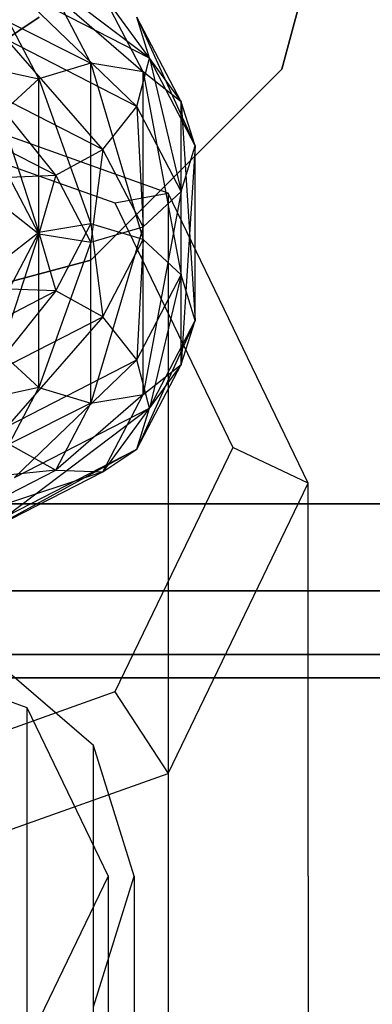
# Model space of a CAD drawing. Extents: x -3050 to 3050, y -2050 to 2050.
# Drawn here: x -929 to -919, y -189 to -161 of the extents above; entities that cross this region are included whole.
import ezdxf

# ---------------------------------------------------------------- set-up
doc = ezdxf.new("R2010")
doc.units = 0

msp = doc.modelspace()

# ---------------------------------------------------------------- linework, layer by layer
at = {"color": 3}
for p, q in [((-919.724012, -155, 442.077524), (-921.73363, -162.5, 442.077524)), ((-921.73363, -162.5, 444.577524), (-919.724012, -155, 444.577524)), ((-925.539095, -162.182095, 472.577929), (-929.629148, -159.086486, 470.326439)), ((-925.89945, -163.576035, 471.986139), (-929.421097, -160.188526, 469.246919)), ((-925.539095, -162.182095, 472.577929), (-929.421097, -160.188526, 469.246919)), ((-928.228821, -160.405385, 475.451054), (-925.724012, -162.574628, 478.292944)), ((-927.224012, -162.331165, 478.668798), (-928.228821, -160.405385, 475.451054)), ((-926.883958, -160.351519, 474.578399), (-924.625935, -163.442609, 477.604991)), ((-925.724012, -162.574628, 478.292944), (-926.883958, -160.351519, 474.578399)), ((-928.713604, -161.010408, 390.477524), (-931.471202, -162.852976, 390.477524)), ((-931.471202, -162.852976, 392.077524), (-928.713604, -161.010408, 392.077524)), ((-925.539095, -162.182095, 472.577929), (-925.89945, -161.00184, 473.526763)), ((-925.89945, -161.00184, 473.526763), (-924.224012, -164.702533, 476.789275)), ((-924.625935, -163.442609, 477.604991), (-925.89945, -161.00184, 473.526763)), ((-929.573684, -161.149005, 475.910901), (-927.224012, -162.331165, 478.668798)), ((-928.724012, -162.777455, 478.631843), (-929.573684, -161.149005, 475.910901)), ((-926.883958, -164.810155, 471.909961), (-929.629148, -161.660681, 468.785815)), ((-925.89945, -163.576035, 471.986139), (-929.629148, -161.660681, 468.785815)), ((-925.89945, -163.576035, 471.986139), (-925.539095, -162.182095, 472.577929)), ((-925.539095, -162.182095, 472.577929), (-924.625935, -166.016804, 476.064367)), ((-924.224012, -164.702533, 476.789275), (-925.539095, -162.182095, 472.577929)), ((-930.558192, -162.383125, 475.834722), (-928.724012, -162.777455, 478.631843)), ((-927.224012, -162.331165, 478.668798), (-928.724012, -162.777455, 478.631843)), ((-925.724012, -162.574628, 478.292944), (-927.224012, -162.331165, 478.668798)), ((-927.224012, -162.331165, 478.668798), (-925.724012, -167.399327, 486.354427)), ((-927.224012, -166.953036, 486.391382), (-927.224012, -162.331165, 478.668798)), ((-921.73363, -162.5, 442.077524), (-927.224012, -167.990381, 442.077524)), ((-927.224012, -167.990381, 444.577524), (-921.73363, -162.5, 444.577524)), ((-921.73363, -162.5, 442.077524), (-921.73363, -162.5, 444.577524)), ((-925.001293, -166.06315, 497.995392), (-934.724012, -162.60748, 500.063567)), ((-928.724012, -162.777455, 478.631843), (-929.822088, -163.793916, 478.191981)), ((-928.724012, -162.777455, 478.631843), (-927.224012, -166.953036, 486.391382)), ((-928.724012, -167.1965, 486.015528), (-928.724012, -162.777455, 478.631843)), ((-924.625935, -163.442609, 477.604991), (-925.724012, -162.574628, 478.292944)), ((-925.724012, -162.574628, 478.292944), (-924.625935, -168.415787, 485.914565)), ((-925.724012, -167.399327, 486.354427), (-925.724012, -162.574628, 478.292944)), ((-928.228821, -165.553775, 472.369807), (-930.197554, -163.108487, 469.06668)), ((-926.883958, -164.810155, 471.909961), (-930.197554, -163.108487, 469.06668)), ((-934.724012, -163.437923, 497.235731), (-926.532027, -166.349536, 495.493167)), ((-926.883958, -164.810155, 471.909961), (-925.89945, -163.576035, 471.986139)), ((-925.89945, -163.576035, 471.986139), (-925.724012, -167.033264, 475.624505)), ((-924.625935, -166.016804, 476.064367), (-925.89945, -163.576035, 471.986139)), ((-924.224012, -164.702533, 476.789275), (-924.625935, -163.442609, 477.604991)), ((-924.625935, -163.442609, 477.604991), (-924.224012, -169.730058, 485.189657)), ((-924.625935, -168.415787, 485.914565), (-924.625935, -163.442609, 477.604991)), ((-929.822088, -163.793916, 478.191981), (-928.724012, -167.1965, 486.015528)), ((-928.228821, -165.553775, 472.369807), (-930.974012, -164.144006, 470.014255)), ((-924.625935, -166.016804, 476.064367), (-924.224012, -164.702533, 476.789275)), ((-924.224012, -164.702533, 476.789275), (-924.625935, -170.989982, 484.373942)), ((-924.224012, -169.730058, 485.189657), (-924.224012, -164.702533, 476.789275)), ((-928.228821, -165.553775, 472.369807), (-926.883958, -164.810155, 471.909961)), ((-926.883958, -164.810155, 471.909961), (-927.224012, -167.479554, 475.58755)), ((-925.724012, -167.033264, 475.624505), (-926.883958, -164.810155, 471.909961)), ((-929.573684, -165.607641, 473.242462), (-928.228821, -165.553775, 472.369807)), ((-928.724012, -167.236091, 475.963404), (-929.573684, -165.607641, 473.242462)), ((-928.228821, -165.553775, 472.369807), (-928.724012, -167.236091, 475.963404)), ((-927.224012, -167.479554, 475.58755), (-928.228821, -165.553775, 472.369807)), ((-926.532027, -166.349536, 495.493167), (-925.001293, -166.06315, 497.995392)), ((-925.724012, -167.033264, 475.624505), (-924.625935, -166.016804, 476.064367)), ((-924.625935, -166.016804, 476.064367), (-925.724012, -171.857963, 483.685988)), ((-925.001293, -166.06315, 497.995392), (-925.001293, -177.361057, 516.87282)), ((-920.974012, -174.405873, 493.002375), (-925.001293, -166.06315, 497.995392)), ((-924.625935, -170.989982, 484.373942), (-924.625935, -166.016804, 476.064367)), ((-929.822088, -166.36811, 476.651357), (-928.724012, -167.236091, 475.963404)), ((-926.532027, -166.349536, 495.493167), (-923.138796, -173.37879, 491.286245)), ((-927.224012, -166.953036, 486.391382), (-928.724012, -167.1965, 486.015528)), ((-928.228821, -168.878816, 489.609125), (-927.224012, -166.953036, 486.391382)), ((-925.724012, -167.399327, 486.354427), (-927.224012, -166.953036, 486.391382)), ((-927.224012, -166.953036, 486.391382), (-926.883958, -169.622435, 490.068971)), ((-928.724012, -167.1965, 486.015528), (-929.822088, -168.06448, 485.327575)), ((-928.724012, -167.236091, 475.963404), (-929.822088, -170.638675, 483.786951)), ((-929.573684, -168.82495, 488.73647), (-928.724012, -167.1965, 486.015528)), ((-928.724012, -167.1965, 486.015528), (-928.228821, -168.878816, 489.609125)), ((-928.724012, -171.655136, 483.347089), (-928.724012, -167.236091, 475.963404)), ((-928.724012, -167.236091, 475.963404), (-927.224012, -167.479554, 475.58755)), ((-927.224012, -167.479554, 475.58755), (-925.724012, -167.033264, 475.624505)), ((-925.724012, -167.033264, 475.624505), (-927.224012, -172.101426, 483.310134)), ((-925.724012, -171.857963, 483.685988), (-925.724012, -167.033264, 475.624505)), ((-927.224012, -167.479554, 475.58755), (-928.724012, -171.655136, 483.347089)), ((-927.224012, -172.101426, 483.310134), (-927.224012, -167.479554, 475.58755)), ((-926.883958, -169.622435, 490.068971), (-925.724012, -167.399327, 486.354427)), ((-925.724012, -167.399327, 486.354427), (-925.89945, -170.856556, 489.992793)), ((-924.625935, -168.415787, 485.914565), (-925.724012, -167.399327, 486.354427)), ((-927.224012, -167.990381, 442.077524), (-934.724012, -170, 442.077524)), ((-934.724012, -170, 444.577524), (-927.224012, -167.990381, 444.577524)), ((-927.224012, -167.990381, 442.077524), (-927.224012, -167.990381, 444.577524)), ((-925.89945, -170.856556, 489.992793), (-924.625935, -168.415787, 485.914565)), ((-924.625935, -168.415787, 485.914565), (-925.539095, -172.250496, 489.401003)), ((-924.224012, -169.730058, 485.189657), (-924.625935, -168.415787, 485.914565)), ((-930.974012, -170.288585, 491.964677), (-928.228821, -168.878816, 489.609125)), ((-928.228821, -168.878816, 489.609125), (-930.197554, -171.324104, 492.912252)), ((-928.228821, -168.878816, 489.609125), (-929.573684, -168.82495, 488.73647)), ((-926.883958, -169.622435, 490.068971), (-928.228821, -168.878816, 489.609125)), ((-930.197554, -171.324104, 492.912252), (-926.883958, -169.622435, 490.068971)), ((-926.883958, -169.622435, 490.068971), (-929.629148, -172.77191, 493.193117)), ((-925.89945, -170.856556, 489.992793), (-926.883958, -169.622435, 490.068971)), ((-924.224012, -169.730058, 485.189657), (-925.89945, -173.430751, 488.45217)), ((-925.539095, -172.250496, 489.401003), (-924.224012, -169.730058, 485.189657)), ((-924.625935, -170.989982, 484.373942), (-924.224012, -169.730058, 485.189657)), ((-929.822088, -170.638675, 483.786951), (-928.724012, -171.655136, 483.347089)), ((-929.629148, -172.77191, 493.193117), (-925.89945, -170.856556, 489.992793)), ((-925.89945, -170.856556, 489.992793), (-929.421097, -174.244065, 492.732013)), ((-924.625935, -170.989982, 484.373942), (-926.883958, -174.081072, 487.400533)), ((-925.539095, -172.250496, 489.401003), (-925.89945, -170.856556, 489.992793)), ((-925.89945, -173.430751, 488.45217), (-924.625935, -170.989982, 484.373942)), ((-925.724012, -171.857963, 483.685988), (-924.625935, -170.989982, 484.373942)), ((-928.724012, -171.655136, 483.347089), (-930.558192, -172.049465, 486.14421)), ((-929.573684, -173.283586, 486.068032), (-928.724012, -171.655136, 483.347089)), ((-928.724012, -171.655136, 483.347089), (-927.224012, -172.101426, 483.310134)), ((-927.224012, -172.101426, 483.310134), (-929.573684, -173.283586, 486.068032)), ((-925.724012, -171.857963, 483.685988), (-928.228821, -174.027205, 486.527878)), ((-928.228821, -174.027205, 486.527878), (-927.224012, -172.101426, 483.310134)), ((-927.224012, -172.101426, 483.310134), (-925.724012, -171.857963, 483.685988)), ((-926.883958, -174.081072, 487.400533), (-925.724012, -171.857963, 483.685988)), ((-925.539095, -172.250496, 489.401003), (-929.629148, -175.346105, 491.652493)), ((-929.421097, -174.244065, 492.732013), (-925.539095, -172.250496, 489.401003)), ((-925.89945, -173.430751, 488.45217), (-925.539095, -172.250496, 489.401003)), ((-925.89945, -173.430751, 488.45217), (-930.197554, -175.78274, 490.243814)), ((-929.629148, -175.346105, 491.652493), (-925.89945, -173.430751, 488.45217)), ((-929.573684, -173.283586, 486.068032), (-928.228821, -174.027205, 486.527878)), ((-926.883958, -174.081072, 487.400533), (-925.89945, -173.430751, 488.45217)), ((-923.138796, -173.37879, 491.286245), (-926.532027, -180.408045, 487.079323)), ((-920.974012, -174.405873, 493.002375), (-923.138796, -173.37879, 491.286245)), ((-928.228821, -174.027205, 486.527878), (-931.750469, -174.401455, 487.935854)), ((-930.974012, -175.436974, 488.883429), (-928.228821, -174.027205, 486.527878)), ((-926.883958, -174.081072, 487.400533), (-930.974012, -175.436974, 488.883429)), ((-930.197554, -175.78274, 490.243814), (-926.883958, -174.081072, 487.400533)), ((-928.228821, -174.027205, 486.527878), (-926.883958, -174.081072, 487.400533)), ((-925.001293, -182.748596, 488.009358), (-920.974012, -174.405873, 493.002375)), ((-920.974012, -185.70378, 511.879803), (-920.974012, -174.405873, 493.002375)), ((-894.724012, -175, 392.077524), (-974.724012, -175, 392.077524)), ((-974.724012, -175, 442.077524), (-894.724012, -175, 442.077524)), ((-977.224012, -177.5, 392.747397), (-892.224012, -177.5, 392.747397)), ((-892.224012, -177.5, 441.407651), (-977.224012, -177.5, 441.407651)), ((-925.001293, -177.361057, 516.87282), (-925.001293, -201.497496, 557.20187)), ((-934.724012, -178.843017, 515.994401), (-929.067157, -180.852488, 514.789263)), ((-927.146289, -181.949747, 514.126546), (-930.349012, -179.201603, 515.771276)), ((-977.224012, -179.330127, 394.577524), (-892.224012, -179.330127, 394.577524)), ((-892.224012, -179.330127, 439.577524), (-977.224012, -179.330127, 439.577524)), ((-894.724012, -180, 437.077524), (-974.724012, -180, 437.077524)), ((-974.724012, -180, 397.077524), (-894.724012, -180, 397.077524)), ((-926.532027, -180.408045, 487.079323), (-934.724012, -183.319657, 485.336759)), ((-926.532027, -180.408045, 487.079323), (-925.001293, -182.748596, 488.009358)), ((-929.067157, -180.852488, 514.789263), (-926.724012, -185.70378, 511.879803)), ((-929.067157, -180.852488, 514.789263), (-929.067157, -454.410172, 972.131662)), ((-925.974012, -185.70378, 511.879803), (-927.146289, -181.949747, 514.126546)), ((-927.146289, -209.680974, 560.462051), (-927.146289, -181.949747, 514.126546)), ((-934.724012, -186.204265, 485.941183), (-925.001293, -182.748596, 488.009358)), ((-925.001293, -182.748596, 488.009358), (-925.001293, -194.046504, 506.886786)), ((-926.724012, -185.70378, 511.879803), (-929.067157, -190.555073, 508.970342)), ((-927.146289, -189.457814, 509.63306), (-925.974012, -185.70378, 511.879803)), ((-926.724012, -185.70378, 511.879803), (-926.724012, -459.261465, 969.222201)), ((-925.974012, -185.70378, 511.879803), (-925.974012, -213.435008, 558.215308)), ((-920.974012, -185.70378, 511.879803), (-920.974012, -209.840219, 552.208853))]:
    msp.add_line(p, q, dxfattribs=at)

doc.saveas('drawing.dxf')
